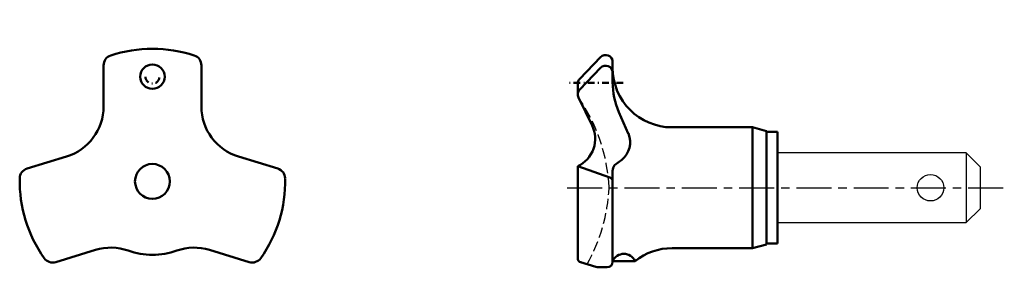
# Model space of a CAD drawing. Extents: x 78 to 218, y 146 to 181.
import ezdxf

# ---------------------------------------------------------------- set-up
doc = ezdxf.new("R2010")
doc.units = 0
doc.header["$MEASUREMENT"] = 0
for name, pattern in [('DASHDOT', [1.944736, 0.972368, -0.486184, 0, -0.486184]), ('ITTEN1', [8.2, 5, -1, 1.2, -1]), ('TENSEN2', [2.1, 1.5, -0.6])]:
    doc.linetypes.add(name, pattern=pattern)
doc.layers.get('0').update_dxf_attribs({"linetype": 'CONTINUOUS', "lineweight": 30})
for name, color, linetype, lineweight in [('1', 1, 'ITTEN1', 30), ('2', 7, 'TENSEN2', 30), ('HALDER_MLINIE', 7, 'CONTINUOUS', 50), ('HALDER_NORM', 6, 'CONTINUOUS', 50)]:
    doc.layers.add(name, color=color, linetype=linetype, lineweight=lineweight)
doc.styles.add('EXTFONT', font='txt.shx', dxfattribs={"width": 0.75, "height": 4, "bigfont": 'extfont.shx'})

msp = doc.modelspace()

# ---------------------------------------------------------------- linework, layer by layer
for p, q in [((213, 162.23), (186, 162.23)), ((215, 160.23), (213, 162.23)), ((213, 162.23), (213, 152.23)), ((215, 160.23), (215, 154.23)), ((215, 154.23), (213, 152.23)), ((186, 152.23), (213, 152.23))]:
    msp.add_line(p, q)
msp.add_circle((207.9, 157.23), 1.9)
at = {"layer": '1'}
msp.add_line((155.9, 157.23), (218.46, 157.23), dxfattribs=at)
at = {"layer": '2'}
for centre, start, end in [((137.27, 156.07), 2.7077, 34.855), ((137.27, 158.4), 330.5531, 357.2923)]:
    msp.add_arc(centre, 24.65, start, end, dxfattribs=at)
at = {"layer": 'HALDER_MLINIE', "color": 2, "linetype": 'DASHDOT'}
msp.add_line((163.9, 172.23), (155.9, 172.23), dxfattribs=at)
msp.add_arc((96.53, 173.13), 1, 180, 0, dxfattribs=at)
at = {"layer": 'HALDER_NORM', "color": 7}
for p, q in [((157.68, 172.83), (160.68, 175.92)), ((162.4, 175.23), (162.4, 172.33)), ((89.53, 174.75), (89.53, 168.86)), ((103.53, 174.75), (103.53, 168.86)), ((157.68, 171.3), (160.68, 174.39)), ((157.4, 170.6), (157.4, 172.13)), ((159.45, 166.15), (157.5, 170.16)), ((164.64, 164.99), (163.27, 168.04)), ((170.9, 165.88), (172.3, 165.88)), ((182.4, 165.88), (172.3, 165.88)), ((182.4, 148.58), (182.4, 165.88)), ((184.4, 165.35), (182.4, 165.88)), ((184.4, 149.12), (184.4, 165.35)), ((186, 165.23), (184.4, 165.23)), ((186, 149.23), (186, 165.23)), ((78.59, 159.97), (84.22, 161.69)), ((114.46, 159.97), (108.83, 161.69)), ((163.69, 161.23), (162.68, 160.44)), ((157.4, 147.13), (157.4, 160.33)), ((162, 158.7), (157.4, 160.33)), ((162.4, 146.73), (162.4, 159.63)), ((88.37, 148.32), (82.69, 146.58)), ((104.68, 148.32), (110.37, 146.58)), ((172.3, 148.58), (170.9, 148.58)), ((172.3, 148.58), (182.4, 148.58)), ((182.4, 148.58), (184.4, 149.12)), ((184.4, 149.23), (186, 149.23)), ((165.6, 146.73), (162.4, 146.73)), ((162.4, 146.73), (162.4, 146.63)), ((159.98, 145.9), (157.82, 146.56)), ((161.6, 145.83), (160.42, 145.83))]:
    msp.add_line(p, q, dxfattribs=at)
for centre, radius in [((96.53, 173.13), 1.75), ((96.53, 158.13), 2.5)]:
    msp.add_circle(centre, radius, dxfattribs=at)
for centre, radius, start, end in [((91.03, 174.75), 1.5, 108.3177, 180), ((96.53, 158.13), 19, 71.6823, 108.3177), ((102.03, 174.75), 1.5, 0, 71.6823), ((161.4, 175.23), 1, 0, 135.9), ((161.4, 173.7), 1, 0, 135.9), ((170.9, 174.38), 8.5, 180, 270), ((158.4, 172.13), 1, 135.9, 180), ((173.33, 172.33), 10.93, 180, 203.1), ((158.4, 170.6), 1, 135.9, 206.5), ((82.03, 168.86), 7.5, 287, 0), ((111.03, 168.86), 7.5, 180, 253), ((155.6, 164.23), 4.3, 294.7465, 26.5), ((161.7, 163.73), 3.2, 308.6, 23.1), ((79.03, 158.54), 1.5, 107, 178.6823), ((114.02, 158.54), 1.5, 1.3177, 73), ((163.7, 159.63), 1.3, 141.4, 180), ((96.53, 158.13), 19, 178.6823, 215.3177), ((96.53, 158.13), 19, 324.6823, 1.3177), ((161.8, 158.13), 0.6, 0, 70.5), ((90.57, 141.15), 7.5, 70.6639, 107), ((96.53, 158.13), 10.5, 250.6639, 289.3361), ((102.49, 141.15), 7.5, 73, 109.3361), ((170.9, 140.08), 8.5, 90, 128.5235), ((82.25, 148.02), 1.5, 215.3177, 287), ((110.81, 148.02), 1.5, 253, 324.6823), ((158, 147.13), 0.6, 180, 253), ((161.6, 146.63), 0.8, 270, 0), ((164, 145.99), 1.77, 24.746, 155.254), ((160.42, 147.33), 1.5, 253, 270)]:
    msp.add_arc(centre, radius, start, end, dxfattribs=at)

# ---------------------------------------------------------------- texts
at = {"insert": (200.69, 181.29), "char_height": 4, "attachment_point": 1, "style": 'EXTFONT'}
msp.add_mtext('\\P\u3000', dxfattribs=at)

doc.saveas('drawing.dxf')
